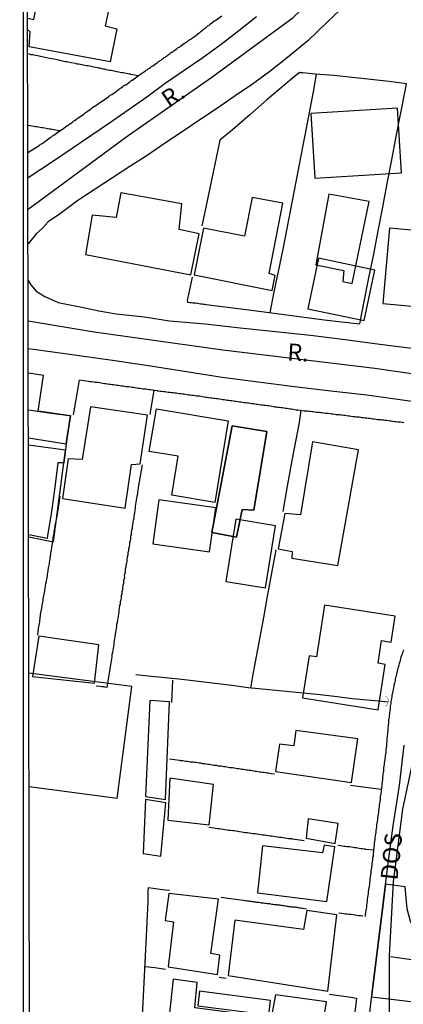
# Model space of a CAD drawing. Units: millimetres. Extents: x 178319 to 180737, y 1660417 to 1663195.
# Drawn here: x 178322 to 178378, y 1662454 to 1662597 of the extents above; entities that cross this region are included whole.
import ezdxf
from ezdxf.enums import TextEntityAlignment as Align

# ---------------------------------------------------------------- set-up
doc = ezdxf.new("R2010")
doc.units = ezdxf.units.MM
doc.header["$MEASUREMENT"] = 0
for name, color, linetype in [('EDIFICACAO_REFERENCIAL', 30, 'Continuous'), ('IMAGEM', 7, 'Continuous'), ('V-BUEIRO', 131, 'Continuous'), ('V-CRUZAMENTO', 1, 'Continuous'), ('V-EDIFICACAO', 2, 'Continuous'), ('V-EIXO_DE_LOGRADOURO', 3, 'Continuous'), ('V-LOTE', 1, 'Continuous'), ('V-NOME_DOS_LOGRADOUROS', 7, 'Continuous'), ('V-QUADRA', 2, 'Continuous'), ('V-TESTADA', 5, 'Continuous'), ('V-VALETA', 173, 'Continuous'), ('X-LIMITE_5000', 7, 'Continuous')]:
    doc.layers.add(name, color=color, linetype=linetype)
doc.styles.get("Standard").update_dxf_attribs({"font": 'txt.shx', "height": 5})
picture_1 = doc.add_image_def('image1.jpg', size_in_pixel=(4023, 4629))

# ---------------------------------------------------------------- blocks, each defined once
blk = doc.blocks.new('305')
at = {"color": 0, "linetype": 'ByBlock', "lineweight": -2, "const_width": 0.05}
blk.add_lwpolyline([(0.73, 0.39, 0.60863), (-0.73, 0.38)], format="xyb", dxfattribs=at)

msp = doc.modelspace()

# ---------------------------------------------------------------- linework, layer by layer
at = {"layer": 'EDIFICACAO_REFERENCIAL'}
for points in [[(178365.42, 1662574.13), (178378.07, 1662574.91), (178377.49, 1662584.36), (178364.83, 1662583.58), (178365.42, 1662574.13)], [(178375.32, 1662555.88), (178389.32, 1662554.6), (178390.32, 1662565.58), (178376.32, 1662566.86), (178375.32, 1662555.88)], [(178364.4, 1662555.1), (178372.62, 1662553.36), (178374.18, 1662560.73), (178365.96, 1662562.47), (178364.4, 1662555.1)], [(178341.26, 1662534.28), (178342.29, 1662540.48), (178352.79, 1662538.75), (178350.83, 1662526.85), (178344.55, 1662527.89), (178345.49, 1662533.58), (178341.26, 1662534.28)], [(178342.67, 1662527.22), (178341.76, 1662520.8), (178350.07, 1662519.63), (178350.98, 1662526.04), (178342.67, 1662527.22)], [(178352.42, 1662515.31), (178358.21, 1662514.37), (178359.69, 1662523.44), (178353.89, 1662524.38), (178352.42, 1662515.31)], [(178363.63, 1662498.31), (178374.65, 1662496.6), (178375.67, 1662503.21), (178374.64, 1662503.37), (178375.15, 1662506.68), (178376.56, 1662506.46), (178377.14, 1662510.23), (178366.82, 1662511.83), (178365.66, 1662504.3), (178364.58, 1662504.47), (178363.63, 1662498.31)]]:
    msp.add_lwpolyline(points, close=True, dxfattribs=at)
for points in [[(178323.63, 1662536.24), (178329.15, 1662535.41), (178329.76, 1662539.46), (178325.04, 1662540.16), (178325.81, 1662545.38), (178323.62, 1662545.7)], [(178323.66, 1662521.83), (178327.3, 1662521.07), (178329.04, 1662534.46), (178323.64, 1662535.17)], [(178336.58, 1662483.65), (178338.73, 1662499.96), (178323.7, 1662501.94)], [(178336.58, 1662483.65), (178323.74, 1662485.34)]]:
    msp.add_lwpolyline(points, dxfattribs=at)
at = {"layer": 'V-CRUZAMENTO'}
msp.add_lwpolyline([(178387.37, 1662462.31), (178387.27, 1662462.33), (178384.74, 1662462.7), (178382.21, 1662463.07), (178380.94, 1662463.79), (178379.81, 1662464.86), (178379.36, 1662465.68), (178378.88, 1662467.53), (178378.6, 1662470.77), (178375.73, 1662471.12), (178375.34, 1662467.93), (178374.62, 1662462.06), (178373.87, 1662456.19), (178373.69, 1662454.68), (178381.09, 1662453.81), (178382.19, 1662454.93), (178383.54, 1662455.31), (178386.33, 1662455.18)], close=True, dxfattribs=at)
at = {"layer": 'V-EDIFICACAO'}
for points in [[(178323.51, 1662597.48), (178324.41, 1662597.31), (178325.17, 1662601.28), (178325.17, 1662601.28), (178325.17, 1662601.28), (178325.17, 1662601.28), (178335.44, 1662599.32), (178335.44, 1662599.32), (178334.81, 1662596.36), (178334.81, 1662596.36), (178336.53, 1662595.94), (178335.56, 1662591.13), (178335.56, 1662591.13), (178335.56, 1662591.13), (178335.56, 1662591.13), (178323.71, 1662593.33), (178323.71, 1662593.33), (178323.87, 1662595.55), (178323.52, 1662595.73)], [(178323.63, 1662540.37), (178326.95, 1662539.88), (178329.56, 1662539.5), (178329.77, 1662539.53), (178329.25, 1662536.05), (178328.8, 1662532.6), (178327.93, 1662532.63), (178327.48, 1662529.07), (178326.98, 1662525.52), (178326.4, 1662521.97), (178326.34, 1662521.56), (178323.91, 1662522.05), (178323.65, 1662522.13)]]:
    msp.add_lwpolyline(points, dxfattribs=at)
for points in [[(178345.63, 1662566.67), (178345.99, 1662570.42), (178337.12, 1662572.01), (178336.44, 1662568.4), (178332.91, 1662568.77), (178331.97, 1662563.01), (178347.3, 1662560.03), (178348.55, 1662566.02), (178345.63, 1662566.67)], [(178355.16, 1662565.71), (178349.16, 1662566.84), (178347.79, 1662560.04), (178359.21, 1662557.78), (178359.61, 1662559.95), (178358.77, 1662560.25), (178360.74, 1662570.48), (178356.28, 1662571.31), (178355.16, 1662565.71), (178355.16, 1662565.71)], [(178367.44, 1662571.81), (178365.57, 1662561.52), (178369.63, 1662560.68), (178369.5, 1662559.07), (178370.89, 1662558.79), (178373.35, 1662570.74), (178367.44, 1662571.81)], [(178332.69, 1662540.79), (178331.49, 1662533.12), (178329.44, 1662533.19), (178328.61, 1662527.39), (178337.73, 1662526), (178338.65, 1662532.35), (178339.91, 1662532.46), (178341.02, 1662539.59), (178332.69, 1662540.79)], [(178353.36, 1662538.01), (178358.41, 1662537.17), (178356.54, 1662525.72), (178354.82, 1662525.83), (178354, 1662521.79), (178350.39, 1662522.46), (178353.36, 1662538.01), (178350.39, 1662522.46), (178354, 1662521.79), (178354.82, 1662525.83), (178356.54, 1662525.72), (178358.41, 1662537.17)], [(178365.06, 1662535.68), (178363.31, 1662525.03), (178361.02, 1662525.24), (178360.08, 1662520.07), (178362.1, 1662519.68), (178362.05, 1662518.73), (178368.77, 1662517.66), (178371.78, 1662534.53), (178365.06, 1662535.68)], [(178325.14, 1662507.31), (178324.24, 1662501.44), (178333.25, 1662500.49), (178333.91, 1662506.05), (178325.14, 1662507.31)], [(178341.33, 1662497.94), (178340.73, 1662483.93), (178343.63, 1662483.51), (178344.21, 1662497.75), (178341.33, 1662497.94)], [(178362.65, 1662493.57), (178362.36, 1662491.34), (178360.25, 1662491.56), (178359.7, 1662487.56), (178370.76, 1662485.98), (178371.68, 1662492.33), (178362.65, 1662493.57)], [(178344.27, 1662486.6), (178343.95, 1662480.5), (178349.98, 1662479.78), (178350.63, 1662485.7), (178344.27, 1662486.6)], [(178340.73, 1662483.48), (178340.39, 1662475.62), (178342.97, 1662475.21), (178343.66, 1662483.01), (178340.73, 1662483.48)], [(178364.44, 1662480.66), (178364.14, 1662477.83), (178368.4, 1662477.05), (178368.84, 1662479.97), (178364.44, 1662480.66)], [(178357.78, 1662476.72), (178357.03, 1662469.88), (178367.15, 1662468.62), (178368.32, 1662476.57), (178366.8, 1662476.81), (178366.56, 1662475.72), (178357.78, 1662476.72)], [(178344.1, 1662469.8), (178343.58, 1662465.86), (178344.8, 1662465.62), (178344.8, 1662465.62), (178344.04, 1662459.06), (178351.23, 1662457.97), (178351.57, 1662460.78), (178350.25, 1662461.01), (178351.35, 1662468.94), (178344.1, 1662469.8)], [(178353.76, 1662465.9), (178352.76, 1662457.79), (178367.34, 1662455.52), (178368.61, 1662466.68), (178364.24, 1662467.29), (178363.76, 1662464.54), (178353.76, 1662465.9)], [(178347.92, 1662453.1), (178348.27, 1662456.77), (178344.77, 1662457.28), (178343.9, 1662449.65), (178358.28, 1662447.57), (178358.66, 1662448.36), (178366.11, 1662447.44), (178367.11, 1662453.98), (178359.67, 1662455), (178359.07, 1662451.62), (178347.92, 1662453.1)], [(178348.61, 1662455.55), (178348.33, 1662453.4), (178358.69, 1662452.05), (178358.96, 1662454.15), (178348.61, 1662455.55)]]:
    msp.add_lwpolyline(points, close=True, dxfattribs=at)
at = {"layer": 'V-EIXO_DE_LOGRADOURO'}
for points in [[(178323.57, 1662569.65), (178338.2, 1662580.36), (178350.37, 1662588.87), (178362.26, 1662597.59), (178371.42, 1662606.46), (178373.79, 1662610.05), (178382.37, 1662622.15), (178386.86, 1662630.52), (178388.75, 1662634.34)], [(178497.58, 1662634.56), (178488.6, 1662617.33), (178481.32, 1662604.68), (178470.14, 1662588.39), (178462.6, 1662580.98), (178454.49, 1662572.48), (178443.11, 1662563.67), (178424.26, 1662547), (178408.06, 1662536.49), (178401.93, 1662529.78), (178391.74, 1662517.42), (178386.98, 1662509.72), (178384.42, 1662504.93), (178381.83, 1662498.13), (178380.43, 1662492.64), (178378.23, 1662482.07), (178376.86, 1662471.5), (178376.25, 1662460.68), (178376.28, 1662449.54), (178375.35, 1662437.37), (178373.15, 1662423.29), (178371.01, 1662409.21), (178365.8, 1662367.35)], [(178679.12, 1662509.16), (178652.47, 1662513.25), (178627.83, 1662515.19), (178601.9, 1662518.56), (178575.97, 1662522.08), (178550.33, 1662525.02), (178524.69, 1662528.11), (178499.05, 1662531.2), (178473.41, 1662534.29), (178447.77, 1662537.23), (178433.37, 1662539.49), (178421.81, 1662541), (178415.34, 1662540.28), (178397.38, 1662543.01), (178374.18, 1662546.38), (178351.99, 1662549.04), (178333.24, 1662551.7), (178323.6, 1662553.27)], [(178621.92, 1662426.12), (178612.55, 1662428.24), (178601.64, 1662430), (178570.91, 1662434.06), (178550.38, 1662436.81), (178529.21, 1662439.82), (178508.04, 1662442.7), (178486.87, 1662445.58), (178465.7, 1662448.2), (178444.53, 1662451.08), (178423.36, 1662453.96), (178402.19, 1662456.84), (178382.94, 1662459.59), (178376.48, 1662460.55)]]:
    msp.add_lwpolyline(points, dxfattribs=at)
at = {"layer": 'V-LOTE'}
for points in [[(178344.01, 1662592.15), (178344.16, 1662592.26), (178344.31, 1662592.35), (178344.46, 1662592.47), (178344.48, 1662592.52), (178344.63, 1662592.56), (178344.82, 1662592.71), (178344.97, 1662592.81), (178345.16, 1662592.96), (178345.35, 1662593.09), (178345.5, 1662593.2), (178345.65, 1662593.26), (178345.84, 1662593.41), (178345.99, 1662593.54), (178346.16, 1662593.62), (178346.26, 1662593.73), (178346.37, 1662593.79), (178346.52, 1662593.9), (178346.67, 1662593.98), (178346.84, 1662594.13), (178347.01, 1662594.24), (178347.18, 1662594.37), (178347.35, 1662594.49), (178347.5, 1662594.58), (178347.63, 1662594.68), (178347.82, 1662594.77), (178347.99, 1662594.92), (178348.16, 1662595.02), (178348.22, 1662595.09), (178348.28, 1662595.11), (178348.39, 1662595.24), (178348.56, 1662595.34), (178348.69, 1662595.47), (178348.84, 1662595.6), (178348.99, 1662595.71), (178349.13, 1662595.83), (178349.28, 1662595.94), (178349.41, 1662596.07), (178349.52, 1662596.11), (178349.67, 1662596.24), (178349.79, 1662596.37), (178349.94, 1662596.45), (178350.09, 1662596.58), (178350.2, 1662596.66), (178350.37, 1662596.81), (178350.56, 1662596.92), (178350.69, 1662597.07), (178350.84, 1662597.13), (178351.83, 1662597.82)], [(178339.61, 1662589.06), (178338.59, 1662589.3), (178338.56, 1662589.31), (178338.33, 1662589.33), (178338.12, 1662589.37), (178337.91, 1662589.41), (178337.7, 1662589.45), (178337.44, 1662589.5), (178337.23, 1662589.54), (178337.01, 1662589.58), (178336.76, 1662589.62), (178336.55, 1662589.67), (178336.33, 1662589.71), (178336.12, 1662589.75), (178335.91, 1662589.79), (178335.7, 1662589.84), (178335.44, 1662589.88), (178335.23, 1662589.92), (178335.02, 1662589.96), (178334.76, 1662590.05), (178334.55, 1662590.05), (178334.34, 1662590.11), (178334.08, 1662590.18), (178333.87, 1662590.22), (178333.65, 1662590.24), (178333.4, 1662590.3), (178333.19, 1662590.35), (178332.97, 1662590.39), (178332.76, 1662590.43), (178332.55, 1662590.47), (178332.34, 1662590.52), (178332.08, 1662590.56), (178331.87, 1662590.6), (178331.66, 1662590.64), (178331.4, 1662590.69), (178331.19, 1662590.73), (178330.97, 1662590.77), (178330.72, 1662590.81), (178330.51, 1662590.86), (178329.87, 1662590.98), (178329.87, 1662590.98), (178329.87, 1662590.98), (178329.66, 1662591.03), (178329.19, 1662591.11), (178329.19, 1662591.11), (178328.98, 1662591.15), (178328.98, 1662591.15), (178328.98, 1662591.15), (178328.98, 1662591.15), (178327.61, 1662591.45), (178327.61, 1662591.45), (178327.61, 1662591.45), (178327.61, 1662591.45), (178326.68, 1662591.62), (178326.68, 1662591.62), (178326.68, 1662591.62), (178326.68, 1662591.62), (178326.25, 1662591.71), (178326.04, 1662591.75), (178325.62, 1662591.85), (178325.62, 1662591.85), (178325.62, 1662591.85), (178324.94, 1662592), (178324.94, 1662592), (178324.68, 1662592.05), (178324.47, 1662592.09), (178324.25, 1662592.13), (178324, 1662592.17), (178323.79, 1662592.24), (178323.51, 1662592.28)], [(178323.55, 1662577.9), (178325.19, 1662578.92), (178325.19, 1662578.93), (178325.23, 1662578.97), (178325.29, 1662579.01), (178325.36, 1662579.06), (178325.42, 1662579.1), (178325.62, 1662579.22), (178325.85, 1662579.37), (178326.04, 1662579.48), (178326.23, 1662579.63), (178326.4, 1662579.8), (178326.61, 1662579.95), (178326.81, 1662580.07), (178326.97, 1662580.18), (178327.15, 1662580.31), (178327.34, 1662580.44), (178327.53, 1662580.58), (178327.72, 1662580.71), (178328.78, 1662581.43), (178329.02, 1662581.63), (178329.23, 1662581.77), (178329.42, 1662581.9), (178329.66, 1662582.07), (178329.89, 1662582.22), (178330.08, 1662582.33), (178330.27, 1662582.5), (178330.46, 1662582.62), (178330.63, 1662582.75), (178330.76, 1662582.84), (178330.97, 1662583.01), (178331.19, 1662583.14), (178331.4, 1662583.29), (178331.59, 1662583.44), (178331.78, 1662583.56), (178331.97, 1662583.73), (178332.12, 1662583.82), (178332.33, 1662583.99), (178332.55, 1662584.11), (178332.76, 1662584.26), (178332.95, 1662584.41), (178333.14, 1662584.54), (178333.38, 1662584.69), (178333.61, 1662584.84), (178333.82, 1662584.99), (178334.04, 1662585.18), (178334.27, 1662585.33), (178334.51, 1662585.47), (178334.72, 1662585.62), (178334.93, 1662585.79), (178335.14, 1662585.94), (178335.36, 1662586.07), (178335.57, 1662586.24), (178335.78, 1662586.37), (178335.99, 1662586.52), (178336.16, 1662586.62), (178336.37, 1662586.77), (178336.59, 1662586.96), (178336.8, 1662587.07), (178336.97, 1662587.22), (178337.14, 1662587.35), (178337.37, 1662587.5), (178337.57, 1662587.67), (178337.82, 1662587.79), (178338.01, 1662587.94), (178338.16, 1662588.03), (178338.37, 1662588.18), (178338.59, 1662588.35), (178338.78, 1662588.47), (178338.99, 1662588.62), (178339.23, 1662588.79), (178340.19, 1662589.47), (178340.22, 1662589.48), (178340.29, 1662589.52), (178340.35, 1662589.56), (178340.42, 1662589.6), (178340.56, 1662589.73), (178340.72, 1662589.79), (178340.82, 1662589.9), (178340.93, 1662589.96), (178341.12, 1662590.09), (178341.29, 1662590.22), (178341.46, 1662590.32), (178341.59, 1662590.43), (178341.78, 1662590.56), (178341.95, 1662590.69), (178342.12, 1662590.79), (178342.29, 1662590.94), (178342.46, 1662591.03), (178342.5, 1662591.07), (178342.58, 1662591.13), (178342.73, 1662591.22), (178342.86, 1662591.32), (178343.01, 1662591.39), (178343.18, 1662591.56), (178343.35, 1662591.66), (178343.45, 1662591.77), (178343.56, 1662591.83), (178343.69, 1662591.92), (178343.86, 1662592.02), (178344.01, 1662592.15)], [(178363.19, 1662589.56), (178362.09, 1662588.71), (178358.41, 1662585.57), (178355.95, 1662583.38), (178353.39, 1662581.19), (178351.56, 1662579.7), (178351.56, 1662579.69)], [(178358.92, 1662554.52), (178359.44, 1662557.32), (178360.12, 1662560.52), (178360.78, 1662563.8), (178362.69, 1662573.64), (178363.95, 1662580.2), (178365.21, 1662586.76), (178365.67, 1662589.35)], [(178371.97, 1662552.9), (178372.64, 1662556.17), (178373.32, 1662559.61), (178374.01, 1662563.05), (178374.67, 1662566.49), (178375.33, 1662569.93), (178375.99, 1662573.37), (178376.65, 1662576.81), (178377.31, 1662580.25), (178377.97, 1662583.69), (178378.63, 1662587.13), (178378.81, 1662587.9), (178376.28, 1662588.25), (178373.58, 1662588.55), (178370.88, 1662588.85), (178368.18, 1662589.13), (178365.49, 1662589.35), (178363.16, 1662589.56), (178363.57, 1662589.53)], [(178323.54, 1662581.88), (178324.42, 1662581.73), (178324.68, 1662581.71), (178324.89, 1662581.67), (178325.11, 1662581.63), (178325.32, 1662581.58), (178325.53, 1662581.54), (178325.74, 1662581.54), (178326, 1662581.5), (178326.21, 1662581.46), (178326.42, 1662581.41), (178326.68, 1662581.37), (178326.89, 1662581.33), (178327.1, 1662581.29), (178327.36, 1662581.24), (178327.57, 1662581.2), (178328.28, 1662581.1)], [(178351.56, 1662579.69), (178351.23, 1662578.03), (178350.6, 1662575.02), (178349.97, 1662572.01), (178349.34, 1662569), (178348.92, 1662567.18)], [(178347.51, 1662559.71), (178347.02, 1662557.42), (178347.01, 1662557.32), (178346.99, 1662557.19), (178346.92, 1662556.98), (178346.88, 1662556.77), (178346.84, 1662556.56), (178346.79, 1662556.34), (178346.83, 1662556.08)], [(178346.82, 1662556.08), (178346.97, 1662556.06), (178347.18, 1662556.02), (178347.39, 1662556.02), (178347.61, 1662555.98), (178347.86, 1662555.94), (178348.07, 1662555.94), (178348.29, 1662555.89), (178348.54, 1662555.85), (178348.75, 1662555.83), (178348.97, 1662555.81), (178349.18, 1662555.79), (178349.39, 1662555.77), (178349.58, 1662555.72), (178355.81, 1662554.94), (178361.31, 1662554.2), (178366.78, 1662553.49), (178371.96, 1662552.9)], [(178330.22, 1662539.64), (178330.77, 1662542.96), (178331.08, 1662544.74)], [(178331.08, 1662544.73), (178331.08, 1662544.74), (178332.37, 1662544.53), (178332.4, 1662544.51), (178332.63, 1662544.49), (178332.85, 1662544.47), (178333.1, 1662544.45), (178333.36, 1662544.41), (178333.57, 1662544.37), (178333.78, 1662544.37), (178334.04, 1662544.32), (178334.25, 1662544.28), (178334.46, 1662544.24), (178334.72, 1662544.2), (178334.93, 1662544.2), (178335.14, 1662544.15), (178335.4, 1662544.11), (178335.61, 1662544.09), (178335.82, 1662544.07), (178336.08, 1662544.03), (178336.29, 1662544), (178336.5, 1662543.96), (178336.76, 1662543.94), (178336.97, 1662543.9), (178337.18, 1662543.86), (178337.44, 1662543.84), (178337.65, 1662543.81), (178337.87, 1662543.77), (178338.08, 1662543.77), (178338.29, 1662543.73), (178338.5, 1662543.69), (178338.76, 1662543.64), (178338.97, 1662543.64), (178339.18, 1662543.6), (178339.44, 1662543.56), (178339.65, 1662543.52), (178339.86, 1662543.52), (178340.12, 1662543.47), (178340.33, 1662543.43), (178340.54, 1662543.41), (178340.8, 1662543.39), (178341.01, 1662543.35), (178341.23, 1662543.3), (178341.44, 1662543.3), (178342.4, 1662543.16), (178342.46, 1662543.13), (178342.67, 1662543.13), (178342.88, 1662543.09), (178343.1, 1662543.05), (178343.35, 1662543.03), (178343.56, 1662543.01), (178343.78, 1662542.96), (178344.03, 1662542.94), (178344.25, 1662542.92), (178344.5, 1662542.9), (178344.76, 1662542.86), (178344.97, 1662542.84), (178345.18, 1662542.84), (178345.44, 1662542.79), (178345.65, 1662542.75), (178345.86, 1662542.71), (178346.12, 1662542.69), (178346.33, 1662542.67), (178346.54, 1662542.62), (178346.8, 1662542.58), (178347.01, 1662542.56), (178347.22, 1662542.54), (178347.48, 1662542.5), (178347.69, 1662542.48), (178347.9, 1662542.45), (178348.16, 1662542.41), (178348.37, 1662542.37), (178348.58, 1662542.37), (178348.84, 1662542.33), (178349.05, 1662542.28), (178349.26, 1662542.24), (178349.52, 1662542.22), (178349.73, 1662542.2), (178349.94, 1662542.16), (178350.2, 1662542.11), (178350.41, 1662542.11), (178350.63, 1662542.07), (178350.84, 1662542.03), (178351.05, 1662542.01), (178351.26, 1662541.98), (178351.52, 1662541.94), (178351.73, 1662541.9), (178351.94, 1662541.88), (178352.2, 1662541.86), (178352.41, 1662541.81), (178352.62, 1662541.77), (178352.88, 1662541.75), (178353.09, 1662541.71), (178353.31, 1662541.69), (178353.52, 1662541.64), (178353.73, 1662541.62), (178353.94, 1662541.6), (178354.2, 1662541.56), (178354.41, 1662541.54), (178354.62, 1662541.52)], [(178341.91, 1662543.23), (178341.32, 1662539.66)], [(178354.62, 1662541.52), (178354.88, 1662541.47), (178355.09, 1662541.43), (178355.3, 1662541.41), (178355.56, 1662541.39), (178355.77, 1662541.35), (178355.98, 1662541.3), (178356.24, 1662541.28), (178356.45, 1662541.26), (178356.67, 1662541.22), (178356.88, 1662541.18), (178357.09, 1662541.18), (178357.3, 1662541.13), (178357.56, 1662541.09), (178357.77, 1662541.07), (178357.98, 1662541.05), (178358.24, 1662541.01), (178358.45, 1662540.96), (178358.66, 1662540.96), (178358.92, 1662540.92), (178359.13, 1662540.88), (178359.34, 1662540.84), (178359.6, 1662540.81), (178359.81, 1662540.79), (178360.03, 1662540.75), (178360.24, 1662540.73), (178360.45, 1662540.71), (178360.66, 1662540.67), (178360.92, 1662540.62), (178361.13, 1662540.6), (178361.34, 1662540.58), (178361.6, 1662540.54), (178361.81, 1662540.5), (178362.02, 1662540.5), (178362.28, 1662540.45), (178362.49, 1662540.41), (178362.71, 1662540.37), (178362.92, 1662540.37), (178363.84, 1662540.22), (178364.11, 1662540.22), (178364.32, 1662540.2), (178364.53, 1662540.16), (178364.75, 1662540.16), (178364.96, 1662540.11), (178365.17, 1662540.09), (178365.38, 1662540.07), (178365.64, 1662540.03), (178365.85, 1662540.01), (178366.07, 1662539.99), (178366.28, 1662539.97), (178366.49, 1662539.94), (178366.7, 1662539.9), (178366.96, 1662539.88), (178367.17, 1662539.86), (178367.38, 1662539.84), (178367.64, 1662539.82), (178367.85, 1662539.77), (178368.06, 1662539.75), (178368.32, 1662539.73), (178368.53, 1662539.69), (178368.74, 1662539.67), (178369, 1662539.65), (178369.21, 1662539.6), (178369.43, 1662539.6), (178369.64, 1662539.56), (178369.85, 1662539.56), (178370.06, 1662539.52), (178370.32, 1662539.48), (178370.53, 1662539.46), (178370.74, 1662539.43), (178371, 1662539.39), (178371.21, 1662539.39), (178371.42, 1662539.35), (178371.68, 1662539.31), (178371.89, 1662539.31), (178372.11, 1662539.26), (178372.32, 1662539.24), (178372.53, 1662539.22), (178372.74, 1662539.18), (178373, 1662539.16), (178373.21, 1662539.14), (178373.42, 1662539.12), (178373.68, 1662539.09), (178373.89, 1662539.05), (178374.1, 1662539.03), (178374.36, 1662539.01), (178374.57, 1662538.96), (178374.78, 1662538.96), (178375.04, 1662538.92), (178375.25, 1662538.88), (178375.47, 1662538.88), (178375.68, 1662538.84), (178375.89, 1662538.84), (178376.1, 1662538.79), (178376.36, 1662538.75), (178376.57, 1662538.75), (178376.78, 1662538.71), (178377.04, 1662538.67), (178377.25, 1662538.65), (178377.46, 1662538.62), (178377.72, 1662538.6)], [(178363.37, 1662540.3), (178363.11, 1662538.51), (178362.08, 1662532.94), (178361.36, 1662529.21), (178360.73, 1662525.53)], [(178377.72, 1662538.6), (178377.93, 1662538.58), (178378.14, 1662538.54), (178378.4, 1662538.52)], [(178340.21, 1662532.34), (178339.65, 1662529), (178339.61, 1662528.65), (178339.56, 1662528.36), (178339.52, 1662528.06), (178339.46, 1662527.76), (178339.39, 1662527.46), (178339.35, 1662527.17), (178339.31, 1662526.87), (178339.26, 1662526.57), (178339.22, 1662526.27), (178339.18, 1662525.97), (178339.16, 1662525.68), (178339.12, 1662525.38), (178339.09, 1662525.25), (178339.07, 1662525.14), (178339.05, 1662525.08), (178339.01, 1662524.78), (178338.99, 1662524.49), (178338.9, 1662524.19), (178338.88, 1662523.89), (178338.82, 1662523.59), (178338.76, 1662523.3), (178338.76, 1662523.04), (178338.69, 1662522.74), (178338.63, 1662522.44), (178338.61, 1662522.15), (178338.54, 1662521.85), (178338.5, 1662521.55), (178338.46, 1662521.25), (178338.37, 1662520.96), (178338.37, 1662520.66), (178338.31, 1662520.36), (178338.25, 1662520.06), (178338.22, 1662519.76), (178338.14, 1662519.47), (178338.12, 1662519.17), (178338.05, 1662518.87), (178337.99, 1662518.57), (178337.99, 1662518.28), (178337.93, 1662517.98), (178337.86, 1662517.68), (178337.82, 1662517.38), (178337.76, 1662517.09), (178337.74, 1662516.79), (178337.67, 1662516.49), (178337.61, 1662516.19), (178337.63, 1662515.89), (178337.61, 1662515.66), (178337.56, 1662515.6), (178337.52, 1662515.53), (178337.52, 1662515.3), (178337.48, 1662515), (178337.41, 1662514.7), (178337.37, 1662514.41), (178337.33, 1662514.11), (178337.27, 1662513.81), (178337.24, 1662513.51), (178337.18, 1662513.21), (178337.14, 1662512.92), (178337.09, 1662512.62), (178337.03, 1662512.32), (178337.01, 1662512.02), (178336.92, 1662511.73), (178336.88, 1662511.43), (178336.84, 1662511.13), (178336.8, 1662510.83), (178336.76, 1662510.53), (178336.71, 1662510.24), (178336.65, 1662509.94), (178336.61, 1662509.64), (178336.56, 1662509.34), (178336.5, 1662509.05), (178336.46, 1662508.75), (178336.41, 1662508.45), (178336.37, 1662508.15), (178336.33, 1662507.86), (178336.27, 1662507.6), (178336.25, 1662507.3), (178336.18, 1662507), (178336.12, 1662506.71), (178336.1, 1662506.41), (178336.07, 1662506.11), (178336.03, 1662505.81), (178335.99, 1662505.52), (178335.93, 1662505.22), (178335.88, 1662504.92), (178335.82, 1662504.62), (178335.78, 1662504.32), (178335.73, 1662504.03), (178335.69, 1662503.73), (178335.65, 1662503.43), (178335.61, 1662503.13), (178335.54, 1662502.84), (178335.5, 1662502.54), (178335.44, 1662502.24), (178335.4, 1662501.94), (178335.35, 1662501.65), (178335.31, 1662501.35), (178335.27, 1662501.05), (178335.22, 1662500.75)], [(178328.2, 1662527.75), (178327.8, 1662525.07), (178327.76, 1662524.83), (178327.74, 1662524.61), (178327.65, 1662524.36), (178327.63, 1662524.15), (178327.57, 1662523.93), (178327.52, 1662523.72), (178327.48, 1662523.51), (178327.48, 1662523.3), (178327.44, 1662523.04), (178327.4, 1662522.83), (178327.35, 1662522.61), (178327.31, 1662522.36), (178327.27, 1662522.15), (178327.23, 1662521.93), (178327.19, 1662521.68), (178327.19, 1662521.47), (178327.14, 1662521.25), (178327.1, 1662521.04), (178327.08, 1662520.83), (178327.04, 1662520.62), (178327.01, 1662520.36), (178326.97, 1662520.15), (178326.93, 1662519.93), (178326.89, 1662519.68), (178326.87, 1662519.47), (178326.85, 1662519.44), (178326.85, 1662519.25), (178326.8, 1662519), (178326.8, 1662518.93), (178326.76, 1662518.79), (178326.74, 1662518.57), (178326.72, 1662518.32), (178326.67, 1662518.11), (178326.63, 1662517.89), (178326.59, 1662517.68), (178326.55, 1662517.47), (178326.5, 1662517.26), (178326.46, 1662517), (178326.44, 1662516.79), (178326.42, 1662516.57), (178326.36, 1662516.32), (178326.34, 1662516.11), (178326.29, 1662515.89), (178326.25, 1662515.64), (178326.21, 1662515.43), (178326.19, 1662515.21), (178326.12, 1662514.96), (178326.08, 1662514.75), (178326.06, 1662514.53), (178326.04, 1662514.32), (178325.97, 1662514.11), (178325.95, 1662513.9), (178325.91, 1662513.64), (178325.87, 1662513.43), (178325.83, 1662513.21), (178325.78, 1662512.96), (178325.74, 1662512.75), (178325.72, 1662512.53), (178325.68, 1662512.28), (178325.63, 1662512.07), (178325.59, 1662511.85), (178325.57, 1662511.64), (178325.53, 1662511.43), (178325.48, 1662511.22), (178325.44, 1662510.96), (178325.4, 1662510.75), (178325.36, 1662510.53), (178325.32, 1662510.28), (178325.29, 1662510.07), (178325.27, 1662509.85), (178325.25, 1662509.6), (178325.23, 1662509.39), (178325.19, 1662509.17), (178325.14, 1662508.92), (178325.1, 1662508.71), (178325.06, 1662508.49), (178325.04, 1662508.28), (178325.02, 1662508.07), (178324.93, 1662507.46)], [(178359.72, 1662519.93), (178358.93, 1662515.76), (178358.41, 1662512.87), (178357.91, 1662510.03), (178357.39, 1662507.19), (178356.87, 1662504.35), (178356.32, 1662501.51), (178356.04, 1662499.76)], [(178378.35, 1662505.35), (178378.29, 1662505.13), (178378.2, 1662504.92), (178378.14, 1662504.71), (178378.06, 1662504.5), (178377.99, 1662504.24), (178377.93, 1662504.03), (178377.86, 1662503.81), (178377.8, 1662503.56), (178377.74, 1662503.35), (178377.67, 1662503.13), (178377.61, 1662502.88), (178377.55, 1662502.67), (178377.5, 1662502.45), (178377.44, 1662502.24), (178377.4, 1662502.03), (178377.33, 1662501.82), (178377.29, 1662501.56), (178377.23, 1662501.35), (178377.16, 1662501.13), (178377.14, 1662500.88), (178377.08, 1662500.67), (178377.04, 1662500.45), (178376.97, 1662500.2), (178376.93, 1662499.99), (178376.91, 1662499.77), (178376.84, 1662499.52), (178376.78, 1662499.31), (178376.76, 1662499.09), (178376.72, 1662498.88), (178376.67, 1662498.67), (178376.65, 1662498.46), (178376.61, 1662498.2), (178376.57, 1662497.99), (178376.53, 1662497.77), (178376.5, 1662497.52), (178376.46, 1662497.31), (178376.42, 1662497.09), (178376.4, 1662496.84), (178376.42, 1662496.63), (178376.35, 1662496.41), (178376.31, 1662496.16), (178376.31, 1662495.95), (178376.29, 1662495.73), (178376.25, 1662495.52), (178376.23, 1662495.31), (178376.19, 1662495.1), (178376.19, 1662494.84), (178376.16, 1662494.63), (178376.14, 1662494.41), (178376.1, 1662494.16), (178376.08, 1662493.95), (178376.06, 1662493.73), (178376.06, 1662493.48), (178376.04, 1662493.27), (178376.01, 1662493.05), (178375.97, 1662492.84), (178375.97, 1662492.63), (178375.93, 1662492.42), (178375.93, 1662492.16), (178375.93, 1662491.95), (178375.89, 1662491.73), (178375.87, 1662491.48), (178375.87, 1662491.27), (178375.84, 1662491.05), (178375.8, 1662490.8), (178375.8, 1662490.59), (178375.76, 1662490.37), (178375.72, 1662490.12), (178375.7, 1662489.91), (178375.68, 1662489.69), (178375.65, 1662489.48), (178375.63, 1662489.27), (178375.59, 1662489.06)], [(178335.22, 1662500.75), (178335.16, 1662500.45), (178335.12, 1662500.16), (178335.1, 1662500.05), (178335.06, 1662499.85), (178334.76, 1662499.9), (178334.63, 1662499.92), (178334.34, 1662499.92), (178334.08, 1662499.96), (178333.5, 1662500.05)], [(178344.54, 1662497.67), (178344.7, 1662500.92)], [(178344.21, 1662489.41), (178345.69, 1662489.23), (178345.75, 1662489.2), (178345.95, 1662489.2), (178346.16, 1662489.16), (178346.37, 1662489.12), (178346.58, 1662489.1), (178346.8, 1662489.07), (178347.01, 1662489.03), (178347.22, 1662488.99), (178347.44, 1662488.99), (178347.65, 1662488.97), (178347.86, 1662488.93), (178348.07, 1662488.93), (178348.29, 1662488.9), (178348.54, 1662488.86), (178348.75, 1662488.82), (178348.97, 1662488.77), (178349.18, 1662488.77), (178349.39, 1662488.73), (178349.6, 1662488.69), (178349.82, 1662488.67), (178350.03, 1662488.63), (178350.24, 1662488.58), (178350.46, 1662488.56), (178350.67, 1662488.52), (178350.88, 1662488.5), (178351.09, 1662488.48), (178351.31, 1662488.43), (178351.52, 1662488.41), (178351.73, 1662488.39), (178351.94, 1662488.35), (178352.16, 1662488.31), (178352.37, 1662488.29), (178352.58, 1662488.26), (178352.79, 1662488.22), (178353.01, 1662488.18), (178353.22, 1662488.16), (178353.43, 1662488.14), (178353.65, 1662488.09), (178353.9, 1662488.05), (178354.11, 1662488.03), (178354.33, 1662488.01), (178354.58, 1662487.97), (178354.79, 1662487.92), (178355.01, 1662487.9), (178355.22, 1662487.86), (178355.43, 1662487.84), (178355.64, 1662487.8), (178355.86, 1662487.78), (178356.07, 1662487.75), (178356.28, 1662487.71), (178356.5, 1662487.67), (178356.71, 1662487.65), (178356.92, 1662487.63), (178357.13, 1662487.58), (178357.35, 1662487.54), (178357.56, 1662487.52), (178357.77, 1662487.5), (178357.98, 1662487.46), (178358.2, 1662487.41), (178358.41, 1662487.39), (178358.62, 1662487.37), (178358.83, 1662487.33), (178359.05, 1662487.29), (178359.52, 1662487.23)], [(178375.59, 1662489.06), (178375.55, 1662488.8), (178375.55, 1662488.59), (178375.5, 1662488.37), (178375.46, 1662488.12), (178375.44, 1662487.91), (178375.42, 1662487.69), (178375.38, 1662487.44), (178375.36, 1662487.23), (178375.33, 1662487.01), (178375.29, 1662486.76), (178375.29, 1662486.55), (178375.27, 1662486.41), (178375.29, 1662486.33), (178375.29, 1662486.2), (178375.25, 1662486.18), (178375.25, 1662486.08), (178375.21, 1662485.87), (178375.21, 1662485.65), (178375.19, 1662485.44), (178375.14, 1662485.23), (178375.04, 1662484.3), (178374.99, 1662484.1), (178374.97, 1662483.99), (178374.95, 1662483.74), (178374.93, 1662483.44), (178374.89, 1662483.19), (178374.84, 1662482.93), (178374.82, 1662482.68), (178374.8, 1662482.42), (178374.74, 1662482.12), (178374.7, 1662481.87), (178374.7, 1662481.61), (178374.65, 1662481.36), (178374.59, 1662481.1), (178374.57, 1662480.8), (178374.55, 1662480.55), (178374.5, 1662480.29), (178374.46, 1662480.04), (178374.44, 1662479.78), (178374.4, 1662479.49), (178374.35, 1662479.23), (178374.31, 1662478.97), (178374.31, 1662478.72), (178374.27, 1662478.46), (178374.23, 1662478.17), (178374.19, 1662477.91), (178374.19, 1662477.66), (178374.14, 1662477.36), (178374.1, 1662477.1), (178374.06, 1662476.81), (178374.04, 1662476.55), (178373.93, 1662475.53), (178373.93, 1662475.44), (178373.91, 1662475.23), (178373.91, 1662475.14), (178373.85, 1662475.08), (178373.85, 1662474.93), (178373.85, 1662474.68), (178373.8, 1662474.42), (178373.76, 1662474.13), (178373.72, 1662473.87), (178373.67, 1662473.57), (178373.65, 1662473.32), (178373.61, 1662473.06), (178373.59, 1662472.76), (178373.55, 1662472.51), (178373.5, 1662472.21), (178373.46, 1662471.96), (178373.44, 1662471.7), (178373.4, 1662471.4), (178373.38, 1662471.15), (178373.34, 1662470.85), (178373.29, 1662470.6), (178373.25, 1662470.34), (178373.21, 1662470.04), (178373.21, 1662469.79), (178373.14, 1662469.49), (178373.12, 1662469.23), (178373.08, 1662468.94), (178373.04, 1662468.64), (178372.99, 1662468.38), (178372.95, 1662468.09), (178372.95, 1662467.83), (178372.91, 1662467.53), (178372.85, 1662467.28), (178372.83, 1662467.02), (178372.78, 1662466.72), (178372.78, 1662466.63), (178372.74, 1662466.44)], [(178375.11, 1662484.94), (178372.44, 1662485.3), (178370.61, 1662485.55)], [(178363.87, 1662477.45), (178362.18, 1662477.69), (178362.06, 1662477.69), (178362.06, 1662477.74), (178361.85, 1662477.76), (178361.6, 1662477.76), (178361.34, 1662477.8), (178361.05, 1662477.87), (178360.79, 1662477.89), (178360.49, 1662477.93), (178360.24, 1662477.97), (178359.98, 1662478.01), (178359.69, 1662478.06), (178359.43, 1662478.08), (178359.13, 1662478.14), (178358.88, 1662478.16), (178358.62, 1662478.18), (178358.32, 1662478.23), (178358.07, 1662478.27), (178357.77, 1662478.31), (178357.52, 1662478.35), (178357.26, 1662478.38), (178356.96, 1662478.44), (178356.71, 1662478.46), (178356.41, 1662478.5), (178356.15, 1662478.52), (178355.86, 1662478.57), (178355.56, 1662478.61), (178355.3, 1662478.65), (178355.01, 1662478.69), (178354.75, 1662478.74), (178354.45, 1662478.78), (178354.2, 1662478.82), (178353.94, 1662478.86), (178353.65, 1662478.91), (178353.39, 1662478.93), (178353.09, 1662478.97), (178352.84, 1662478.99), (178352.58, 1662479.03), (178352.28, 1662479.08), (178352.03, 1662479.12), (178351.73, 1662479.16), (178351.48, 1662479.2), (178351.22, 1662479.23), (178350.92, 1662479.25), (178350.67, 1662479.29), (178349.95, 1662479.42)], [(178373.99, 1662476.09), (178372.87, 1662476.19), (178372.83, 1662476.23), (178372.62, 1662476.27), (178372.36, 1662476.31), (178372.15, 1662476.31), (178371.89, 1662476.36), (178371.68, 1662476.4), (178371.47, 1662476.42), (178371.21, 1662476.44), (178371, 1662476.48), (178370.79, 1662476.53), (178370.53, 1662476.57), (178370.32, 1662476.57), (178370.11, 1662476.61), (178369.85, 1662476.65), (178369.64, 1662476.65), (178369.43, 1662476.7), (178369.17, 1662476.74), (178368.79, 1662476.76)], [(178340.1, 1662449.15), (178340.3, 1662452.9), (178340.82, 1662462.6), (178341.12, 1662468.61), (178341.1, 1662470.14), (178341.16, 1662470.64), (178342.16, 1662470.51), (178343.58, 1662470.33), (178344.21, 1662470.25)], [(178351.75, 1662469.22), (178353.86, 1662468.95), (178354.99, 1662468.79), (178355.18, 1662468.78), (178355.35, 1662468.74), (178355.56, 1662468.72), (178355.73, 1662468.7), (178355.9, 1662468.68), (178356.07, 1662468.66), (178356.24, 1662468.63), (178356.41, 1662468.61), (178356.58, 1662468.57), (178356.75, 1662468.57), (178356.92, 1662468.53), (178357.09, 1662468.53), (178357.26, 1662468.49), (178357.43, 1662468.47), (178357.6, 1662468.44), (178357.77, 1662468.44), (178357.94, 1662468.4), (178358.11, 1662468.38), (178358.28, 1662468.36), (178358.45, 1662468.34), (178358.62, 1662468.32), (178358.79, 1662468.3), (178358.96, 1662468.27), (178359.13, 1662468.23), (178359.3, 1662468.23), (178359.47, 1662468.19), (178359.64, 1662468.19), (178359.86, 1662468.15), (178360.03, 1662468.12), (178360.24, 1662468.1), (178360.41, 1662468.06), (178360.58, 1662468.06), (178360.75, 1662468.02), (178360.96, 1662468.02), (178361.13, 1662467.98), (178361.3, 1662467.93), (178361.47, 1662467.93), (178361.64, 1662467.89), (178361.81, 1662467.89), (178361.98, 1662467.85), (178362.15, 1662467.85), (178362.32, 1662467.81), (178362.49, 1662467.81), (178362.66, 1662467.76), (178362.83, 1662467.76), (178363, 1662467.72), (178363.17, 1662467.68), (178363.34, 1662467.68), (178363.51, 1662467.64), (178363.68, 1662467.64), (178364.2, 1662467.55)], [(178369.64, 1662466.83), (178369.38, 1662466.87), (178368.93, 1662466.91)], [(178372.42, 1662466.47), (178372.36, 1662466.47), (178372.11, 1662466.51), (178371.81, 1662466.53), (178371.55, 1662466.57), (178371.25, 1662466.61), (178371, 1662466.66), (178370.74, 1662466.7), (178370.45, 1662466.72), (178370.19, 1662466.74), (178369.89, 1662466.78), (178369.64, 1662466.83)], [(178340.64, 1662459.15), (178342.09, 1662458.96), (178343.64, 1662458.75)], [(178351.45, 1662457.57), (178352.5, 1662457.44)], [(178367.58, 1662455.09), (178370.67, 1662454.66), (178371.48, 1662454.5)], [(178371.48, 1662454.49), (178371.11, 1662451.22), (178370.74, 1662447.72), (178370.5, 1662444.83)]]:
    msp.add_lwpolyline(points, dxfattribs=at)
at = {"layer": 'V-QUADRA'}
for points in [[(178369.98, 1662599.55), (178367.26, 1662596.96), (178364.38, 1662594.21), (178361.43, 1662591.77), (178358.87, 1662589.73), (178356.33, 1662587.86), (178353.79, 1662586.15), (178351.2, 1662584.36), (178348.62, 1662582.64), (178346.06, 1662580.92), (178343.5, 1662579.2), (178340.94, 1662577.48), (178338.41, 1662575.84), (178335.88, 1662574.2), (178333.35, 1662572.57), (178330.85, 1662570.91), (178328.32, 1662568.99), (178326.49, 1662567.78), (178325.63, 1662566.83), (178324.78, 1662566.1), (178323.58, 1662564.55)], [(178323.57, 1662574.24), (178327.3, 1662576.68), (178330.02, 1662578.52), (178332.74, 1662580.36), (178335.46, 1662582.24), (178338.18, 1662584.12), (178340.9, 1662586), (178343.6, 1662588), (178346.34, 1662589.93), (178349.08, 1662591.78), (178351.75, 1662593.7), (178354.34, 1662595.7), (178356.92, 1662597.76)], [(178323.59, 1662559.21), (178323.99, 1662558.6), (178324.75, 1662557.68), (178326.01, 1662556.88), (178327.98, 1662555.99), (178328.94, 1662555.81), (178331.4, 1662555.32), (178333.9, 1662554.81), (178336.41, 1662554.36), (178340.54, 1662553.91), (178344.21, 1662553.34), (178349.4, 1662552.92), (178354.53, 1662552.31), (178359.66, 1662551.77), (178364.79, 1662551.23), (178369.85, 1662550.59), (178374.91, 1662549.95), (178379.97, 1662549.28)], [(178383.37, 1662541.01), (178378.19, 1662541.74), (178373.01, 1662542.47), (178367.73, 1662543.08), (178362.45, 1662543.72), (178357.17, 1662544.39), (178351.89, 1662545.06), (178346.67, 1662545.89), (178341.45, 1662546.72), (178336.23, 1662547.52), (178331.01, 1662548.25), (178325.79, 1662548.98), (178323.61, 1662549.27)], [(178373.18, 1662450.32), (178373.87, 1662456.19), (178374.62, 1662462.06), (178375.34, 1662467.93), (178376.06, 1662473.8), (178376.87, 1662479.67), (178377.75, 1662485.54), (178378.44, 1662491.41)]]:
    msp.add_lwpolyline(points, dxfattribs=at)
at = {"layer": 'V-TESTADA'}
for points in [[(178344.01, 1662592.15), (178344.16, 1662592.26), (178344.31, 1662592.35), (178344.46, 1662592.47), (178344.48, 1662592.52), (178344.63, 1662592.56), (178344.82, 1662592.71), (178344.97, 1662592.81), (178345.16, 1662592.96), (178345.35, 1662593.09), (178345.5, 1662593.2), (178345.65, 1662593.26), (178345.84, 1662593.41), (178345.99, 1662593.54), (178346.16, 1662593.62), (178346.26, 1662593.73), (178346.37, 1662593.79), (178346.52, 1662593.9), (178346.67, 1662593.98), (178346.84, 1662594.13), (178347.01, 1662594.24), (178347.18, 1662594.37), (178347.35, 1662594.49), (178347.5, 1662594.58), (178347.63, 1662594.68), (178347.82, 1662594.77), (178347.99, 1662594.92), (178348.16, 1662595.02), (178348.22, 1662595.09), (178348.28, 1662595.11), (178348.39, 1662595.24), (178348.56, 1662595.34), (178348.69, 1662595.47), (178348.84, 1662595.6), (178348.99, 1662595.71), (178349.13, 1662595.83), (178349.28, 1662595.94), (178349.41, 1662596.07), (178349.52, 1662596.11), (178349.67, 1662596.24), (178349.79, 1662596.37), (178349.94, 1662596.45), (178350.09, 1662596.58), (178350.2, 1662596.66), (178350.37, 1662596.81), (178350.56, 1662596.92), (178350.69, 1662597.07), (178350.84, 1662597.13), (178351.83, 1662597.82)], [(178323.55, 1662577.9), (178325.19, 1662578.92), (178325.19, 1662578.93), (178325.23, 1662578.97), (178325.29, 1662579.01), (178325.36, 1662579.06), (178325.42, 1662579.1), (178325.62, 1662579.22), (178325.85, 1662579.37), (178326.04, 1662579.48), (178326.23, 1662579.63), (178326.4, 1662579.8), (178326.61, 1662579.95), (178326.81, 1662580.07), (178326.97, 1662580.18), (178327.15, 1662580.31), (178327.34, 1662580.44), (178327.53, 1662580.58), (178327.72, 1662580.71), (178328.78, 1662581.43), (178329.02, 1662581.63), (178329.23, 1662581.77), (178329.42, 1662581.9), (178329.66, 1662582.07), (178329.89, 1662582.22), (178330.08, 1662582.33), (178330.27, 1662582.5), (178330.46, 1662582.62), (178330.63, 1662582.75), (178330.76, 1662582.84), (178330.97, 1662583.01), (178331.19, 1662583.14), (178331.4, 1662583.29), (178331.59, 1662583.44), (178331.78, 1662583.56), (178331.97, 1662583.73), (178332.12, 1662583.82), (178332.33, 1662583.99), (178332.55, 1662584.11), (178332.76, 1662584.26), (178332.95, 1662584.41), (178333.14, 1662584.54), (178333.38, 1662584.69), (178333.61, 1662584.84), (178333.82, 1662584.99), (178334.04, 1662585.18), (178334.27, 1662585.33), (178334.51, 1662585.47), (178334.72, 1662585.62), (178334.93, 1662585.79), (178335.14, 1662585.94), (178335.36, 1662586.07), (178335.57, 1662586.24), (178335.78, 1662586.37), (178335.99, 1662586.52), (178336.16, 1662586.62), (178336.37, 1662586.77), (178336.59, 1662586.96), (178336.8, 1662587.07), (178336.97, 1662587.22), (178337.14, 1662587.35), (178337.37, 1662587.5), (178337.57, 1662587.67), (178337.82, 1662587.79), (178338.01, 1662587.94), (178338.16, 1662588.03), (178338.37, 1662588.18), (178338.59, 1662588.35), (178338.78, 1662588.47), (178338.99, 1662588.62), (178339.23, 1662588.79), (178340.19, 1662589.47), (178340.22, 1662589.48), (178340.29, 1662589.52), (178340.35, 1662589.56), (178340.42, 1662589.6), (178340.56, 1662589.73), (178340.72, 1662589.79), (178340.82, 1662589.9), (178340.93, 1662589.96), (178341.12, 1662590.09), (178341.29, 1662590.22), (178341.46, 1662590.32), (178341.59, 1662590.43), (178341.78, 1662590.56), (178341.95, 1662590.69), (178342.12, 1662590.79), (178342.29, 1662590.94), (178342.46, 1662591.03), (178342.5, 1662591.07), (178342.58, 1662591.13), (178342.73, 1662591.22), (178342.86, 1662591.32), (178343.01, 1662591.39), (178343.18, 1662591.56), (178343.35, 1662591.66), (178343.45, 1662591.77), (178343.56, 1662591.83), (178343.69, 1662591.92), (178343.86, 1662592.02), (178344.01, 1662592.15)], [(178363.19, 1662589.56), (178362.09, 1662588.71), (178358.41, 1662585.57), (178355.95, 1662583.38), (178353.39, 1662581.19), (178351.56, 1662579.7), (178351.56, 1662579.69)], [(178346.82, 1662556.08), (178346.97, 1662556.06), (178347.18, 1662556.02), (178347.39, 1662556.02), (178347.61, 1662555.98), (178347.86, 1662555.94), (178348.07, 1662555.94), (178348.29, 1662555.89), (178348.54, 1662555.85), (178348.75, 1662555.83), (178348.97, 1662555.81), (178349.18, 1662555.79), (178349.39, 1662555.77), (178349.58, 1662555.72), (178355.81, 1662554.94), (178361.31, 1662554.2), (178366.78, 1662553.49), (178371.96, 1662552.9)], [(178331.08, 1662544.73), (178331.08, 1662544.74), (178332.37, 1662544.53), (178332.4, 1662544.51), (178332.63, 1662544.49), (178332.85, 1662544.47), (178333.1, 1662544.45), (178333.36, 1662544.41), (178333.57, 1662544.37), (178333.78, 1662544.37), (178334.04, 1662544.32), (178334.25, 1662544.28), (178334.46, 1662544.24), (178334.72, 1662544.2), (178334.93, 1662544.2), (178335.14, 1662544.15), (178335.4, 1662544.11), (178335.61, 1662544.09), (178335.82, 1662544.07), (178336.08, 1662544.03), (178336.29, 1662544), (178336.5, 1662543.96), (178336.76, 1662543.94), (178336.97, 1662543.9), (178337.18, 1662543.86), (178337.44, 1662543.84), (178337.65, 1662543.81), (178337.87, 1662543.77), (178338.08, 1662543.77), (178338.29, 1662543.73), (178338.5, 1662543.69), (178338.76, 1662543.64), (178338.97, 1662543.64), (178339.18, 1662543.6), (178339.44, 1662543.56), (178339.65, 1662543.52), (178339.86, 1662543.52), (178340.12, 1662543.47), (178340.33, 1662543.43), (178340.54, 1662543.41), (178340.8, 1662543.39), (178341.01, 1662543.35), (178341.23, 1662543.3), (178341.44, 1662543.3), (178342.4, 1662543.16), (178342.46, 1662543.13), (178342.67, 1662543.13), (178342.88, 1662543.09), (178343.1, 1662543.05), (178343.35, 1662543.03), (178343.56, 1662543.01), (178343.78, 1662542.96), (178344.03, 1662542.94), (178344.25, 1662542.92), (178344.5, 1662542.9), (178344.76, 1662542.86), (178344.97, 1662542.84), (178345.18, 1662542.84), (178345.44, 1662542.79), (178345.65, 1662542.75), (178345.86, 1662542.71), (178346.12, 1662542.69), (178346.33, 1662542.67), (178346.54, 1662542.62), (178346.8, 1662542.58), (178347.01, 1662542.56), (178347.22, 1662542.54), (178347.48, 1662542.5), (178347.69, 1662542.48), (178347.9, 1662542.45), (178348.16, 1662542.41), (178348.37, 1662542.37), (178348.58, 1662542.37), (178348.84, 1662542.33), (178349.05, 1662542.28), (178349.26, 1662542.24), (178349.52, 1662542.22), (178349.73, 1662542.2), (178349.94, 1662542.16), (178350.2, 1662542.11), (178350.41, 1662542.11), (178350.63, 1662542.07), (178350.84, 1662542.03), (178351.05, 1662542.01), (178351.26, 1662541.98), (178351.52, 1662541.94), (178351.73, 1662541.9), (178351.94, 1662541.88), (178352.2, 1662541.86), (178352.41, 1662541.81), (178352.62, 1662541.77), (178352.88, 1662541.75), (178353.09, 1662541.71), (178353.31, 1662541.69), (178353.52, 1662541.64), (178353.73, 1662541.62), (178353.94, 1662541.6), (178354.2, 1662541.56), (178354.41, 1662541.54), (178354.62, 1662541.52)], [(178354.62, 1662541.52), (178354.88, 1662541.47), (178355.09, 1662541.43), (178355.3, 1662541.41), (178355.56, 1662541.39), (178355.77, 1662541.35), (178355.98, 1662541.3), (178356.24, 1662541.28), (178356.45, 1662541.26), (178356.67, 1662541.22), (178356.88, 1662541.18), (178357.09, 1662541.18), (178357.3, 1662541.13), (178357.56, 1662541.09), (178357.77, 1662541.07), (178357.98, 1662541.05), (178358.24, 1662541.01), (178358.45, 1662540.96), (178358.66, 1662540.96), (178358.92, 1662540.92), (178359.13, 1662540.88), (178359.34, 1662540.84), (178359.6, 1662540.81), (178359.81, 1662540.79), (178360.03, 1662540.75), (178360.24, 1662540.73), (178360.45, 1662540.71), (178360.66, 1662540.67), (178360.92, 1662540.62), (178361.13, 1662540.6), (178361.34, 1662540.58), (178361.6, 1662540.54), (178361.81, 1662540.5), (178362.02, 1662540.5), (178362.28, 1662540.45), (178362.49, 1662540.41), (178362.71, 1662540.37), (178362.92, 1662540.37), (178363.84, 1662540.22), (178364.11, 1662540.22), (178364.32, 1662540.2), (178364.53, 1662540.16), (178364.75, 1662540.16), (178364.96, 1662540.11), (178365.17, 1662540.09), (178365.38, 1662540.07), (178365.64, 1662540.03), (178365.85, 1662540.01), (178366.07, 1662539.99), (178366.28, 1662539.97), (178366.49, 1662539.94), (178366.7, 1662539.9), (178366.96, 1662539.88), (178367.17, 1662539.86), (178367.38, 1662539.84), (178367.64, 1662539.82), (178367.85, 1662539.77), (178368.06, 1662539.75), (178368.32, 1662539.73), (178368.53, 1662539.69), (178368.74, 1662539.67), (178369, 1662539.65), (178369.21, 1662539.6), (178369.43, 1662539.6), (178369.64, 1662539.56), (178369.85, 1662539.56), (178370.06, 1662539.52), (178370.32, 1662539.48), (178370.53, 1662539.46), (178370.74, 1662539.43), (178371, 1662539.39), (178371.21, 1662539.39), (178371.42, 1662539.35), (178371.68, 1662539.31), (178371.89, 1662539.31), (178372.11, 1662539.26), (178372.32, 1662539.24), (178372.53, 1662539.22), (178372.74, 1662539.18), (178373, 1662539.16), (178373.21, 1662539.14), (178373.42, 1662539.12), (178373.68, 1662539.09), (178373.89, 1662539.05), (178374.1, 1662539.03), (178374.36, 1662539.01), (178374.57, 1662538.96), (178374.78, 1662538.96), (178375.04, 1662538.92), (178375.25, 1662538.88), (178375.47, 1662538.88), (178375.68, 1662538.84), (178375.89, 1662538.84), (178376.1, 1662538.79), (178376.36, 1662538.75), (178376.57, 1662538.75), (178376.78, 1662538.71), (178377.04, 1662538.67), (178377.25, 1662538.65), (178377.46, 1662538.62), (178377.72, 1662538.6)], [(178377.72, 1662538.6), (178377.93, 1662538.58), (178378.14, 1662538.54), (178378.4, 1662538.52)], [(178378.35, 1662505.35), (178378.29, 1662505.13), (178378.2, 1662504.92), (178378.14, 1662504.71), (178378.06, 1662504.5), (178377.99, 1662504.24), (178377.93, 1662504.03), (178377.86, 1662503.81), (178377.8, 1662503.56), (178377.74, 1662503.35), (178377.67, 1662503.13), (178377.61, 1662502.88), (178377.55, 1662502.67), (178377.5, 1662502.45), (178377.44, 1662502.24), (178377.4, 1662502.03), (178377.33, 1662501.82), (178377.29, 1662501.56), (178377.23, 1662501.35), (178377.16, 1662501.13), (178377.14, 1662500.88), (178377.08, 1662500.67), (178377.04, 1662500.45), (178376.97, 1662500.2), (178376.93, 1662499.99), (178376.91, 1662499.77), (178376.84, 1662499.52), (178376.78, 1662499.31), (178376.76, 1662499.09), (178376.72, 1662498.88), (178376.67, 1662498.67), (178376.65, 1662498.46), (178376.61, 1662498.2), (178376.57, 1662497.99), (178376.53, 1662497.77), (178376.5, 1662497.52), (178376.46, 1662497.31), (178376.42, 1662497.09), (178376.4, 1662496.84), (178376.42, 1662496.63), (178376.35, 1662496.41), (178376.31, 1662496.16), (178376.31, 1662495.95), (178376.29, 1662495.73), (178376.25, 1662495.52), (178376.23, 1662495.31), (178376.19, 1662495.1), (178376.19, 1662494.84), (178376.16, 1662494.63), (178376.14, 1662494.41), (178376.1, 1662494.16), (178376.08, 1662493.95), (178376.06, 1662493.73), (178376.06, 1662493.48), (178376.04, 1662493.27), (178376.01, 1662493.05), (178375.97, 1662492.84), (178375.97, 1662492.63), (178375.93, 1662492.42), (178375.93, 1662492.16), (178375.93, 1662491.95), (178375.89, 1662491.73), (178375.87, 1662491.48), (178375.87, 1662491.27), (178375.84, 1662491.05), (178375.8, 1662490.8), (178375.8, 1662490.59), (178375.76, 1662490.37), (178375.72, 1662490.12), (178375.7, 1662489.91), (178375.68, 1662489.69), (178375.65, 1662489.48), (178375.63, 1662489.27), (178375.59, 1662489.06)], [(178375.59, 1662489.06), (178375.55, 1662488.8), (178375.55, 1662488.59), (178375.5, 1662488.37), (178375.46, 1662488.12), (178375.44, 1662487.91), (178375.42, 1662487.69), (178375.38, 1662487.44), (178375.36, 1662487.23), (178375.33, 1662487.01), (178375.29, 1662486.76), (178375.29, 1662486.55), (178375.27, 1662486.41), (178375.29, 1662486.33), (178375.29, 1662486.2), (178375.25, 1662486.18), (178375.25, 1662486.08), (178375.21, 1662485.87), (178375.21, 1662485.65), (178375.19, 1662485.44), (178375.14, 1662485.23), (178375.04, 1662484.3), (178374.99, 1662484.1), (178374.97, 1662483.99), (178374.95, 1662483.74), (178374.93, 1662483.44), (178374.89, 1662483.19), (178374.84, 1662482.93), (178374.82, 1662482.68), (178374.8, 1662482.42), (178374.74, 1662482.12), (178374.7, 1662481.87), (178374.7, 1662481.61), (178374.65, 1662481.36), (178374.59, 1662481.1), (178374.57, 1662480.8), (178374.55, 1662480.55), (178374.5, 1662480.29), (178374.46, 1662480.04), (178374.44, 1662479.78), (178374.4, 1662479.49), (178374.35, 1662479.23), (178374.31, 1662478.97), (178374.31, 1662478.72), (178374.27, 1662478.46), (178374.23, 1662478.17), (178374.19, 1662477.91), (178374.19, 1662477.66), (178374.14, 1662477.36), (178374.1, 1662477.1), (178374.06, 1662476.81), (178374.04, 1662476.55), (178373.93, 1662475.53), (178373.93, 1662475.44), (178373.91, 1662475.23), (178373.91, 1662475.14), (178373.85, 1662475.08), (178373.85, 1662474.93), (178373.85, 1662474.68), (178373.8, 1662474.42), (178373.76, 1662474.13), (178373.72, 1662473.87), (178373.67, 1662473.57), (178373.65, 1662473.32), (178373.61, 1662473.06), (178373.59, 1662472.76), (178373.55, 1662472.51), (178373.5, 1662472.21), (178373.46, 1662471.96), (178373.44, 1662471.7), (178373.4, 1662471.4), (178373.38, 1662471.15), (178373.34, 1662470.85), (178373.29, 1662470.6), (178373.25, 1662470.34), (178373.21, 1662470.04), (178373.21, 1662469.79), (178373.14, 1662469.49), (178373.12, 1662469.23), (178373.08, 1662468.94), (178373.04, 1662468.64), (178372.99, 1662468.38), (178372.95, 1662468.09), (178372.95, 1662467.83), (178372.91, 1662467.53), (178372.85, 1662467.28), (178372.83, 1662467.02), (178372.78, 1662466.72), (178372.78, 1662466.63), (178372.74, 1662466.44)], [(178371.48, 1662454.49), (178371.11, 1662451.22), (178370.74, 1662447.72), (178370.5, 1662444.83)]]:
    msp.add_lwpolyline(points, dxfattribs=at)
at = {"layer": 'V-VALETA'}
msp.add_lwpolyline([(178376.13, 1662497.68), (178374.69, 1662497.82), (178370.87, 1662498.2), (178368.31, 1662498.51), (178365.75, 1662498.79), (178355.71, 1662499.81), (178353.29, 1662500.11), (178350.87, 1662500.41), (178348.45, 1662500.71), (178346.03, 1662501.01), (178343.56, 1662501.23), (178341.11, 1662501.48), (178339.29, 1662501.66)], dxfattribs=at)
at = {"layer": 'X-LIMITE_5000'}
msp.add_lwpolyline([(178322.35, 1663188.51), (178804.08, 1663189.45), (179285.8, 1663190.36), (179767.53, 1663191.26), (180249.26, 1663192.14), (180730.98, 1663192.99), (180731.96, 1662638.7), (180732.93, 1662084.42), (180733.9, 1661530.13), (180734.87, 1660975.84), (180735.84, 1660421.55), (180254.24, 1660420.69), (179772.64, 1660419.81), (179291.03, 1660418.92), (178809.42, 1660418), (178327.82, 1660417.06), (178326.73, 1660971.35), (178325.63, 1661525.64), (178324.54, 1662079.93), (178323.44, 1662634.22), (178322.35, 1663188.51)], dxfattribs=at)

# ---------------------------------------------------------------- block references
at = {"layer": 'V-BUEIRO', "xscale": 0.999998301267624, "yscale": 0.999998301267624, "zscale": 0.999998301267624, "rotation": 270}
msp.add_blockref('305', (178375.33, 1662497.86), dxfattribs=at)

# ---------------------------------------------------------------- texts
at = {"layer": 'V-NOME_DOS_LOGRADOUROS'}
for s, rotation, p in [('R.', 34, (178344.55, 1662583.7)), ('R.', 357, (178361.32, 1662546.78)), ('DOS', 84, (178378.25, 1662471.54))]:
    msp.add_text(s, height=2.5, rotation=rotation, dxfattribs=at).set_placement(p, align=Align.BOTTOM_LEFT)

# ---------------------------------------------------------------- referenced raster images: frames only (the image files are external)
at = {"layer": 'IMAGEM'}
image = msp.add_image(picture_1, insert=(178322.92, 1660417.06), size_in_units=(2414.09, 2777.73), dxfattribs=at)
image.dxf.flags = 7

doc.saveas('drawing.dxf')
